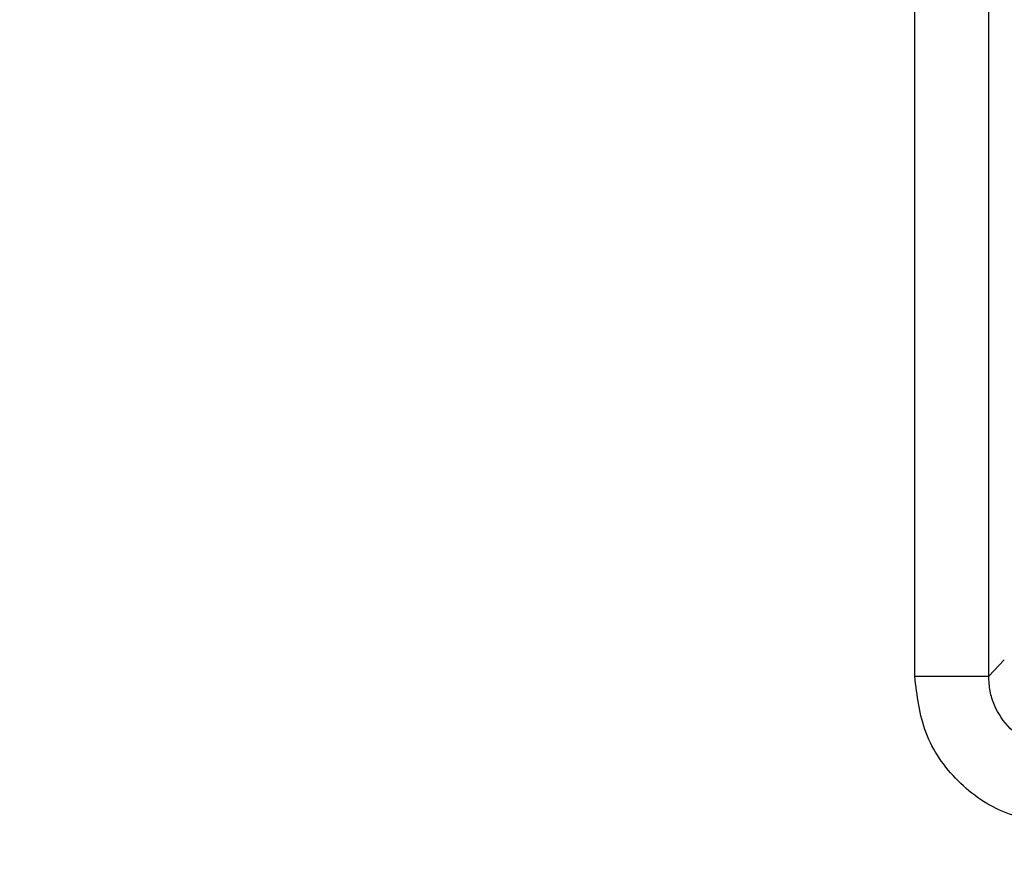
# Model space of a CAD drawing. Units: inches. Extents: x 0.3 to 16.7, y 0.3 to 10.7.
# Drawn here: x 7.4 to 7.5, y 5.9 to 6 of the extents above; entities that cross this region are included whole.
import ezdxf

# ---------------------------------------------------------------- set-up
doc = ezdxf.new("R2010")
doc.units = ezdxf.units.IN
doc.header["$MEASUREMENT"] = 0
doc.styles.add('SLDTEXTSTYLE0', font='TXT', dxfattribs={"width": 0.75})
doc.dimstyles.new('SLDDIMSTYLE0', dxfattribs={"dimtxt": 0.125, "dimasz": 0.13, "dimexe": 0, "dimexo": 0.0625, "dimgap": 0.03125, "dimtad": 0, "dimtih": 1, "dimtoh": 1, "dimlfac": 24, "dimrnd": 1e-09, "dimzin": 12, "dimdsep": 46, "dimtxsty": 'SLDTEXTSTYLE0', "dimsah": 1, "dimcen": 0.09, "dimadec": 0, "dimazin": 3, "dimtfac": 1, "dimtofl": 0, "dimtmove": 0, "dimatfit": 3, "dimfxl": 0, "dimfrac": 2, "dimtolj": 1, "dimtzin": 12, "dimarcsym": 0})

# ---------------------------------------------------------------- blocks, each defined once
blk = doc.blocks.new('_D')
at = {"color": 7, "linetype": 'Continuous', "lineweight": 0}
for p, q in [((8.687194702069924, 5.937053982875441), (8.687194702069924, 3.82139260757522)), ((5.317249866732607, 5.889739787366433), (5.317249866732607, 3.82139260757522)), ((5.317249866732607, 3.94639260757522), (6.993868153132421, 3.94639260757522)), ((8.687194702069924, 3.94639260757522), (7.409493145130381, 3.94639260757522))]:
    blk.add_line(p, q, dxfattribs=at)
at = {"color": 7, "linetype": 'Continuous', "lineweight": 18}
for points in [[(5.317249866732607, 3.94639260757522), (5.447249866732607, 3.92639260757522), (5.447249866732607, 3.96639260757522)], [(8.687194702069924, 3.94639260757522), (8.557194702069923, 3.96639260757522), (8.557194702069923, 3.92639260757522)]]:
    blk.add_solid(points, dxfattribs=at)
at = {"color": 7, "linetype": 'Continuous', "lineweight": 18, "insert": (6.99386815313242, 4.008307335813391), "char_height": 0.125, "attachment_point": 1, "style": 'SLDTEXTSTYLE0'}
blk.add_mtext('80.88', dxfattribs=at)

msp = doc.modelspace()

# ---------------------------------------------------------------- linework, layer by layer
at = {"color": 7, "linetype": 'Continuous', "lineweight": 25}
for p, q in [((7.45357942552256, 5.944541969238615), (7.453579294645211, 6.06103201883394)), ((7.460939401265843, 5.944541969238606), (7.460939401265726, 6.061032018872497)), ((7.462497224586934, 5.94615082722673), (7.460939401265643, 5.944541969314448))]:
    msp.add_line(p, q, dxfattribs=at)
for points, knots in [([(7.468322793457434, 5.929798627948177), (7.466389811654258, 5.930019558619281), (7.462525505275369, 5.930461230548234), (7.457652136146204, 5.93386999522416), (7.454242416989375, 5.938743427474119), (7.453800499388683, 5.942608451071458), (7.45357942552256, 5.944541969238615)], [0, 0, 0, 0, 0.2500843907885726, 0.4999543735985981, 0.749846985741572, 0.9999999999999999, 0.9999999999999999, 0.9999999999999999, 0.9999999999999999]), ([(7.468311164251965, 5.937170196206198), (7.467808921097803, 5.937198504450556), (7.466817236352232, 5.937254399396799), (7.464966951443432, 5.937847128983181), (7.462952626693817, 5.939189036327195), (7.461613815276435, 5.941203979014034), (7.461023364012362, 5.943051007299927), (7.460967628175479, 5.944040732137053), (7.460939401265814, 5.944541969314656)], [0, 0, 0, 0, 0.1303075071173991, 0.2572936355055417, 0.5004975626183463, 0.7432337177844284, 0.8699630424808273, 1, 1, 1, 1])]:
    msp.add_open_spline(points, degree=3, knots=knots, dxfattribs=at)
msp.add_open_spline([(7.453579425522734, 5.944541969238615), (7.454514271151147, 5.944541969238616), (7.45638396240797, 5.944541969238617), (7.458768210335768, 5.944541969238616), (7.460487027516328, 5.944541969238613), (7.460788610016005, 5.944541969238609), (7.460939401265843, 5.944541969238606)], degree=3, dxfattribs=at)

# ---------------------------------------------------------------- dimensions: what is measured, and where the dimension line sits
at = {"color": 7, "linetype": 'Continuous', "lineweight": 18}
dim = msp.add_linear_dim(base=(8.687194702069924, 3.94639260757522), p1=(5.317249866732607, 5.939739787366433), p2=(8.687194702069924, 5.98705398287544), dimstyle='SLDDIMSTYLE0', dxfattribs=at)
dim.commit()
dim.dimension.update_dxf_attribs({"geometry": '_D', "text_midpoint": (7.2016806491314, 3.94639260757522), "dimtype": 160})

doc.saveas('drawing.dxf')
